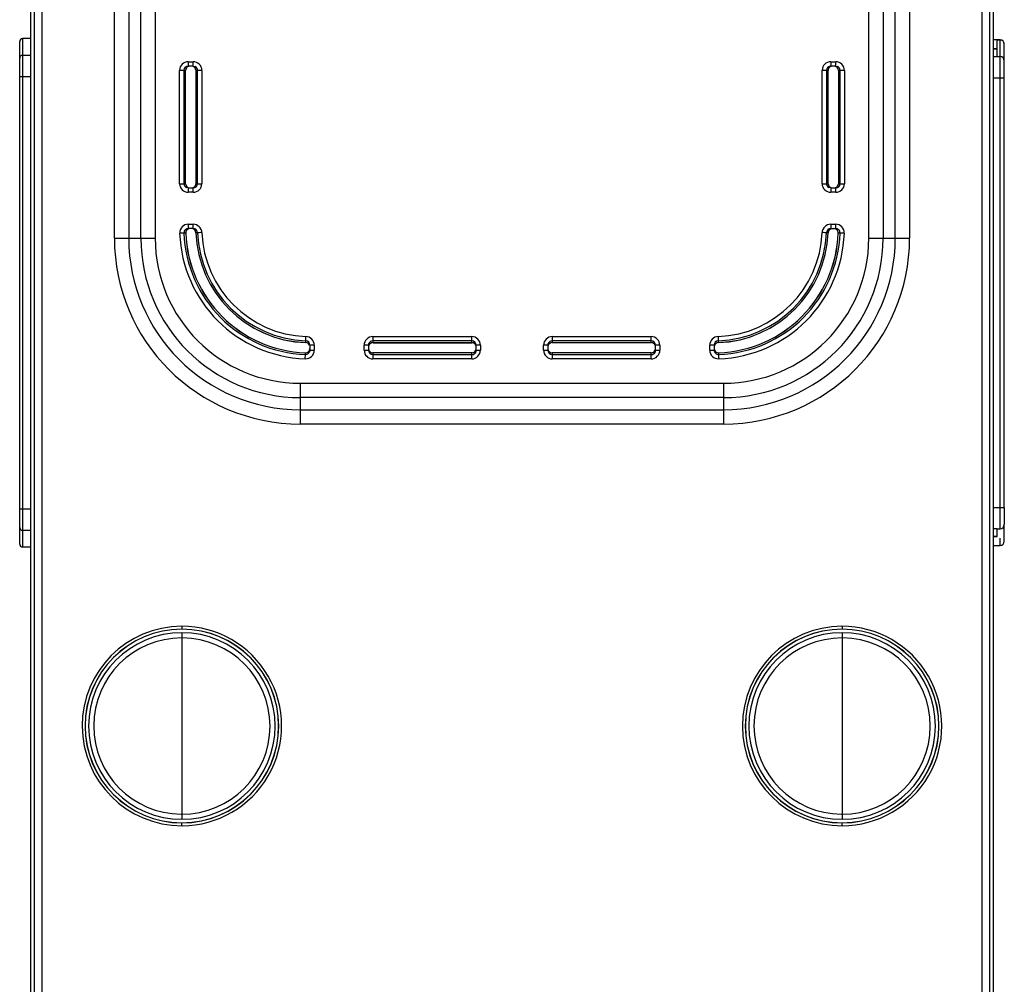
# Paper-space layout '_Bottom' of a CAD drawing. Units: millimetres. Extents: x -30 to 42, y -241 to 64.
# Drawn here: x -30 to 39, y -68 to -1 of the extents above; entities that cross this region are included whole.
import ezdxf

# ---------------------------------------------------------------- set-up
doc = ezdxf.new("R2010")
doc.units = ezdxf.units.MM

psp = doc.layouts.new('_Bottom')

# ---------------------------------------------------------------- linework, layer by layer
at = {"color": 7, "linetype": 'Continuous', "lineweight": 25}
for p, q in [((-28.738, 39), (-28.738, -216)), ((-28.459, -216), (-28.459, 39)), ((-27.959, 39), (-27.959, -216)), ((37.559, -216), (37.559, 39)), ((38.059, 39), (38.059, -216)), ((38.338, -216), (38.338, 39)), ((-22.901, -16.2), (-22.901, 15.8)), ((-21.901, 15.8), (-21.901, -16.2)), ((-21.056, -16.2), (-21.056, 15.8)), ((-20.056, 15.8), (-20.056, -16.2)), ((29.656, -16.2), (29.656, 15.8)), ((30.656, 15.8), (30.656, -16.2)), ((31.501, -16.2), (31.501, 15.8)), ((32.501, 15.8), (32.501, -16.2)), ((-29.5, -37.52), (-29.5, -2.491)), ((-28.738, -2.29), (-29.3, -2.29)), ((-29.3, -2.29), (-29.3, -37.721)), ((-28.738, -2.291), (-29.3, -2.291)), ((38.8, -2.379), (38.338, -2.379)), ((38.6, -2.38), (38.338, -2.38)), ((38.6, -3.542), (38.6, -2.38)), ((38.6, -2.38), (38.8, -2.38)), ((38.8, -36.458), (38.8, -2.379)), ((39.1, -34.959), (39.1, -2.68)), ((38.6, -3.01), (38.338, -3.01)), ((38.338, -3.011), (38.6, -3.011)), ((-29.3, -3.447), (-28.738, -3.447)), ((-17.757, -3.9), (-17.757, -4.2)), ((-17.757, -3.9), (-17.412, -3.9)), ((-17.412, -4.2), (-17.412, -3.9)), ((27.012, -3.9), (27.012, -4.2)), ((27.012, -3.9), (27.357, -3.9)), ((38.338, -3.542), (38.6, -3.542)), ((38.6, -3.542), (38.8, -3.542)), ((-17.938, -4.5), (-18.359, -4.5)), ((-18.359, -12.4), (-18.359, -4.5)), ((-18.06, -4.5), (-18.06, -12.4)), ((-17.938, -12.4), (-17.938, -4.5)), ((-17.412, -4.2), (-17.757, -4.2)), ((-17.412, -4.2), (-17.283, -4.228)), ((-16.809, -4.5), (-17.231, -4.5)), ((-17.231, -4.5), (-17.231, -12.4)), ((-17.108, -12.4), (-17.108, -4.5)), ((-16.809, -4.5), (-16.809, -12.4)), ((26.831, -4.5), (26.409, -4.5)), ((26.409, -12.4), (26.409, -4.5)), ((26.708, -4.5), (26.708, -12.4)), ((26.831, -12.4), (26.831, -4.5)), ((26.832, -12.4), (26.832, -4.5)), ((27.357, -4.2), (27.012, -4.2)), ((27.357, -4.2), (27.486, -4.228)), ((27.537, -4.5), (27.537, -12.4)), ((27.959, -4.5), (27.538, -4.5)), ((27.538, -4.5), (27.538, -12.4)), ((27.66, -12.4), (27.66, -4.5)), ((27.959, -4.5), (27.959, -12.4)), ((-28.738, -4.946), (-29.3, -4.946)), ((39.1, -5.041), (38.338, -5.041)), ((-18.359, -12.4), (-17.938, -12.4)), ((-17.757, -12.7), (-17.886, -12.672)), ((-17.757, -12.7), (-17.757, -13)), ((-17.757, -12.7), (-17.412, -12.7)), ((-17.412, -13), (-17.757, -13)), ((-17.412, -13), (-17.412, -12.7)), ((-17.231, -12.4), (-16.809, -12.4)), ((26.708, -12.4), (26.831, -12.4)), ((27.012, -12.7), (26.883, -12.672)), ((27.012, -12.7), (27.012, -13)), ((27.012, -12.7), (27.357, -12.7)), ((27.357, -13), (27.012, -13)), ((27.538, -12.4), (27.66, -12.4)), ((-17.629, -15.531), (-17.753, -15.558)), ((-17.751, -15.231), (-17.751, -15.531)), ((-17.751, -15.231), (-17.406, -15.231)), ((-17.406, -15.531), (-17.751, -15.531)), ((-17.406, -15.531), (-17.406, -15.231)), ((27.006, -15.231), (27.006, -15.531)), ((27.006, -15.231), (27.351, -15.231)), ((27.006, -15.531), (27.351, -15.531)), ((-22.901, -16.2), (-20.056, -16.2)), ((29.656, -16.2), (32.501, -16.2)), ((-4.9, -23.059), (2, -23.059)), ((2, -23.481), (2, -23.059)), ((7.6, -23.059), (7.6, -23.481)), ((7.6, -23.059), (14.5, -23.059)), ((14.5, -23.481), (14.5, -23.059)), ((-8.981, -23.656), (-9.281, -23.656)), ((-9.281, -23.656), (-9.281, -24.001)), ((-9.281, -24.001), (-8.981, -24.001)), ((-8.981, -23.656), (-8.981, -24.001)), ((-5.2, -23.662), (-5.5, -23.662)), ((-5.5, -24.007), (-5.5, -23.662)), ((-5.5, -24.007), (-5.2, -24.007)), ((-5.2, -23.662), (-5.172, -23.533)), ((-5.2, -23.662), (-5.2, -24.007)), ((2, -23.358), (-4.9, -23.358)), ((-4.9, -23.358), (-4.9, -23.481)), ((-4.9, -23.481), (2, -23.481)), ((-4.9, -23.482), (2, -23.482)), ((2.3, -24.007), (2.272, -24.136)), ((2.6, -23.662), (2.3, -23.662)), ((2.3, -24.007), (2.3, -23.662)), ((2.3, -24.007), (2.6, -24.007)), ((2.6, -23.662), (2.6, -24.007)), ((7.3, -23.662), (7, -23.662)), ((7, -24.007), (7, -23.662)), ((7, -24.007), (7.3, -24.007)), ((7.3, -23.662), (7.328, -23.533)), ((7.3, -23.662), (7.3, -24.007)), ((14.5, -23.358), (7.6, -23.358)), ((7.6, -23.481), (14.5, -23.481)), ((14.8, -24.007), (14.772, -24.136)), ((15.1, -23.662), (14.8, -23.662)), ((14.8, -24.007), (14.8, -23.662)), ((14.8, -24.007), (15.1, -24.007)), ((15.1, -23.662), (15.1, -24.007)), ((18.881, -23.656), (18.581, -23.656)), ((18.581, -24.001), (18.581, -23.656)), ((18.581, -24.001), (18.881, -24.001)), ((18.881, -23.656), (18.881, -24.001)), ((18.881, -23.879), (18.908, -24.002)), ((-9.602, -24.603), (-9.591, -24.305)), ((2, -24.187), (-4.9, -24.187)), ((2, -24.188), (-4.9, -24.188)), ((-4.9, -24.188), (-4.9, -24.31)), ((-4.9, -24.31), (2, -24.31)), ((2, -24.609), (-4.9, -24.609)), ((2, -24.609), (2, -24.188)), ((7.6, -24.188), (7.6, -24.609)), ((14.5, -24.188), (7.6, -24.188)), ((7.6, -24.31), (14.5, -24.31)), ((14.5, -24.609), (7.6, -24.609)), ((14.5, -24.609), (14.5, -24.188)), ((-9.95, -26.306), (19.55, -26.306)), ((-9.95, -26.306), (-9.95, -29.151)), ((19.55, -29.151), (19.55, -26.306)), ((19.55, -27.306), (-9.95, -27.306)), ((-9.95, -28.151), (19.55, -28.151)), ((19.55, -29.151), (-9.95, -29.151)), ((38.338, -34.959), (39.1, -34.959)), ((-29.5, -35.065), (-28.738, -35.065)), ((39.1, -37.31), (39.1, -36.158)), ((-28.738, -36.564), (-29.3, -36.564)), ((38.6, -36.458), (38.338, -36.458)), ((38.6, -36.989), (38.338, -36.989)), ((38.338, -37), (38.6, -37)), ((38.6, -37), (38.338, -37)), ((38.6, -36.458), (38.8, -36.458)), ((38.6, -36.989), (38.6, -36.458)), ((-29.3, -37.72), (-28.738, -37.72)), ((-29.3, -37.721), (-28.738, -37.721)), ((38.338, -37.609), (38.8, -37.609)), ((38.338, -37.61), (38.8, -37.61)), ((38.8, -37.61), (38.8, -37.1)), ((-18.2, -43.252), (-18.2, -43.459)), ((-18.2, -43.7), (-18.2, -56.7)), ((27.8, -43.252), (27.8, -43.459)), ((27.8, -43.7), (27.8, -56.7)), ((-18.16, -44.058), (-18.2, -44.058)), ((27.84, -44.058), (27.8, -44.058)), ((-18.24, -56.342), (-18.2, -56.342)), ((27.76, -56.342), (27.8, -56.342)), ((-18.2, -57.148), (-18.2, -56.941)), ((27.8, -57.148), (27.8, -56.941))]:
    psp.add_line(p, q, dxfattribs=at)
at = {"color": 7, "linetype": 'Continuous', "lineweight": 25, "flags": 128}
for points in [[(27.357, -4.2), (27.357, -4.177), (27.357, -4.112), (27.357, -4.015), (27.357, -3.9)], [(-29.3, -4.946), (-29.339, -4.946), (-29.377, -4.946), (-29.411, -4.946), (-29.441, -4.946), (-29.466, -4.946), (-29.485, -4.946), (-29.496, -4.946), (-29.5, -4.946)], [(26.409, -12.4), (26.518, -12.4), (26.612, -12.4), (26.678, -12.4), (26.708, -12.4)], [(27.472, -12.677), (27.415, -12.696), (27.354, -12.705)], [(27.357, -13), (27.357, -12.885), (27.357, -12.788), (27.357, -12.723), (27.357, -12.7)], [(27.66, -12.4), (27.69, -12.4), (27.756, -12.4), (27.85, -12.4), (27.959, -12.4)], [(27.348, -15.526), (27.417, -15.536), (27.481, -15.559)], [(27.351, -15.531), (27.351, -15.508), (27.351, -15.443), (27.351, -15.345), (27.351, -15.231)], [(-18.055, -15.841), (-18.084, -15.842), (-18.151, -15.845), (-18.245, -15.848), (-18.353, -15.852)], [(-17.932, -15.841), (-18.001, -15.841), (-18.055, -15.841)], [(-17.103, -15.819), (-17.171, -15.82), (-17.225, -15.82)], [(-16.804, -15.808), (-16.913, -15.812), (-17.007, -15.816), (-17.073, -15.818), (-17.103, -15.819)], [(26.703, -15.819), (26.673, -15.818), (26.607, -15.816), (26.513, -15.812), (26.404, -15.808)], [(26.825, -15.82), (26.757, -15.82), (26.703, -15.819)], [(27.655, -15.841), (27.586, -15.841), (27.532, -15.841)], [(27.953, -15.852), (27.845, -15.848), (27.751, -15.845), (27.684, -15.842), (27.655, -15.841)], [(-9.569, -23.353), (-9.568, -23.323), (-9.566, -23.257), (-9.562, -23.163), (-9.558, -23.054)], [(-4.9, -23.059), (-4.9, -23.168), (-4.9, -23.262), (-4.9, -23.328), (-4.9, -23.358)], [(19.158, -23.054), (19.162, -23.163), (19.166, -23.257), (19.168, -23.323), (19.169, -23.353)], [(-9.57, -23.475), (-9.57, -23.407), (-9.569, -23.353)], [(-9.276, -23.998), (-9.286, -24.067), (-9.309, -24.131)], [(19.169, -23.353), (19.17, -23.421), (19.17, -23.475)], [(-9.591, -24.305), (-9.591, -24.236), (-9.591, -24.182)], [(-4.9, -24.31), (-4.9, -24.34), (-4.9, -24.406), (-4.9, -24.5), (-4.9, -24.609)], [(19.191, -24.182), (19.191, -24.251), (19.191, -24.305)], [(19.191, -24.305), (19.192, -24.334), (19.195, -24.401), (19.198, -24.495), (19.202, -24.603)], [(39.1, -34.959), (39.1, -35.459), (39.1, -35.868), (39.1, -36.077), (39.1, -36.158)]]:
    psp.add_lwpolyline(points, dxfattribs=at)
at = {"color": 7, "linetype": 'Continuous', "lineweight": 25}
for centre, radius, start, end in [((-29.3, -2.49), 0.2, 90, 180), ((-29.3, -2.491), 0.2, 89.98255, 179.98254), ((38.8, -2.679), 0.3, 360, 90), ((38.8, -2.68), 0.3, 0.01774, 90.01774), ((-29.3, -3.647), 0.2, 89.98255, 179.98254), ((-17.758, -4.501), 0.601, 89.90333, 179.87823), ((-17.41, -4.501), 0.601, 0.10329, 90.11515), ((27.011, -4.501), 0.601, 89.90333, 179.87823), ((27.358, -4.501), 0.601, 0.10329, 90.11515), ((38.8, -3.842), 0.3, 0.01775, 90.01774), ((-17.758, -4.502), 0.302, 89.70414, 179.64385), ((-17.636, -4.502), 0.302, 89.64846, 179.69952), ((-17.522, -4.487), 0.284, 20.61378, 68.5967), ((-17.522, -4.497), 0.291, 359.48912, 69.00917), ((-17.408, -4.501), 0.3, 0.13613, 65.3115), ((27.01, -4.502), 0.302, 89.70414, 179.64385), ((27.132, -4.502), 0.302, 89.64846, 179.69952), ((27.247, -4.487), 0.284, 20.63116, 68.76338), ((27.246, -4.498), 0.292, 359.54059, 69.13259), ((27.361, -4.501), 0.3, 0.13613, 65.3115), ((-17.758, -12.399), 0.601, 180.10326, 270.11518), ((-17.761, -12.399), 0.3, 180.13613, 245.31151), ((-17.647, -12.403), 0.291, 179.48912, 249.00918), ((-17.647, -12.413), 0.284, 200.61379, 248.59671), ((-17.532, -12.398), 0.302, 269.64846, 359.69952), ((-17.411, -12.399), 0.601, 269.90333, 359.87823), ((-17.41, -12.398), 0.302, 269.70414, 359.64385), ((27.01, -12.399), 0.601, 180.10327, 270.11518), ((27.008, -12.399), 0.3, 180.13613, 245.31151), ((27.121, -12.403), 0.291, 179.4444, 248.90134), ((27.121, -12.414), 0.282, 200.34694, 248.53209), ((27.236, -12.398), 0.302, 269.64846, 359.69952), ((27.265, -12.462), 0.238, 268.14783, 325.9433), ((27.358, -12.399), 0.601, 269.90333, 359.87823), ((27.358, -12.398), 0.302, 269.70414, 359.64385), ((-17.753, -15.832), 0.601, 89.89833, 181.9023), ((-17.753, -15.832), 0.302, 89.68934, 181.67759), ((-17.66, -15.816), 0.273, 109.78817, 185.39317), ((-17.632, -15.83), 0.299, 112.66621, 163.45838), ((-17.516, -15.816), 0.283, 22.00694, 69.01954), ((-17.516, -15.828), 0.291, 1.5691, 69.4056), ((-17.405, -15.832), 0.601, 2.21828, 90.11003), ((-17.404, -15.832), 0.302, 2.42512, 90.33478), ((27.005, -15.832), 0.601, 89.90825, 177.76671), ((27.005, -15.833), 0.302, 89.71869, 177.52141), ((27.099, -15.815), 0.273, 108.96903, 181.05575), ((27.126, -15.83), 0.299, 111.82962, 160.08841), ((27.231, -15.832), 0.302, 358.29258, 90.31089), ((27.353, -15.832), 0.601, 358.07824, 90.12079), ((27.353, -15.832), 0.301, 358.26453, 90.36855), ((-9.95, -16.2), 12.951, 180, 270), ((-9.95, -16.2), 11.951, 180, 270), ((-9.95, -16.2), 11.106, 180, 270), ((-9.95, -16.2), 10.106, 180, 270), ((-9.281, -15.531), 9.079, 182.02718, 267.9728), ((-9.281, -15.531), 8.78, 182.0272, 267.9728), ((-9.281, -15.531), 8.657, 182.05692, 267.94308), ((-9.281, -15.531), 8.656, 182.05693, 267.94308), ((-9.281, -15.531), 7.951, 182.0854, 267.91585), ((-9.281, -15.531), 7.95, 182.08421, 267.91579), ((-9.281, -15.531), 7.828, 182.11564, 267.88436), ((-9.281, -15.531), 7.529, 182.11545, 267.88425), ((18.881, -15.531), 7.529, 272.11545, 357.88424), ((18.881, -15.531), 7.951, 272.07166, 357.91585), ((18.881, -15.531), 7.828, 272.11564, 357.88436), ((18.881, -15.531), 7.95, 272.08421, 357.91579), ((18.881, -15.531), 8.656, 272.05692, 357.94308), ((18.881, -15.531), 8.78, 272.0272, 357.9728), ((18.881, -15.531), 8.657, 272.05692, 357.94308), ((18.881, -15.531), 9.079, 272.0272, 357.97278), ((19.55, -16.2), 10.106, 270, 0), ((19.55, -16.2), 11.106, 270, 0), ((19.55, -16.2), 11.951, 270, 0), ((19.55, -16.2), 12.951, 270, 0), ((-9.582, -23.655), 0.601, 359.90824, 87.76668), ((-4.899, -23.66), 0.601, 90.10326, 180.11518), ((1.999, -23.661), 0.601, 359.90333, 89.87823), ((7.601, -23.66), 0.601, 90.10329, 180.11515), ((14.499, -23.661), 0.601, 359.90333, 89.87823), ((19.182, -23.655), 0.601, 92.2183, 180.11003), ((-9.582, -24.003), 0.601, 268.0783, 0.12081), ((-9.582, -23.881), 0.302, 268.29258, 0.31089), ((-9.582, -24.003), 0.301, 268.26453, 0.36855), ((-9.565, -23.749), 0.273, 18.96903, 91.05575), ((-9.583, -23.655), 0.302, 359.71869, 87.5214), ((-9.58, -23.776), 0.299, 21.82962, 70.08841), ((-4.899, -24.008), 0.601, 179.90333, 269.87822), ((-4.898, -23.886), 0.302, 179.64846, 269.69952), ((-4.898, -24.008), 0.302, 179.70414, 269.64385), ((-4.914, -23.771), 0.282, 110.34694, 158.53209), ((-4.903, -23.771), 0.291, 89.4444, 158.90134), ((-4.899, -23.658), 0.3, 90.13613, 155.31151), ((1.998, -23.66), 0.302, 359.70414, 89.64385), ((1.998, -23.782), 0.302, 359.64846, 89.69952), ((2.003, -23.897), 0.291, 269.48912, 339.00917), ((1.999, -24.008), 0.601, 270.10329, 0.11515), ((2.013, -23.897), 0.284, 290.61378, 338.5967), ((7.601, -24.008), 0.601, 179.90333, 269.87823), ((7.602, -23.886), 0.302, 179.64846, 269.69952), ((7.602, -24.008), 0.302, 179.70414, 269.64385), ((7.587, -23.772), 0.284, 110.61378, 158.5967), ((7.597, -23.772), 0.291, 89.48912, 159.00917), ((7.601, -23.658), 0.3, 90.13613, 155.3115), ((14.498, -23.66), 0.302, 359.70414, 89.64385), ((14.498, -23.782), 0.302, 359.64846, 89.69952), ((14.503, -23.897), 0.291, 269.48912, 339.00918), ((14.499, -24.008), 0.601, 270.10326, 0.11518), ((14.513, -23.897), 0.284, 290.61379, 338.59671), ((19.182, -24.003), 0.601, 179.89838, 271.90245), ((19.182, -23.654), 0.302, 92.42511, 180.33478), ((19.182, -24.003), 0.302, 179.68934, 271.67759), ((19.166, -23.766), 0.283, 112.00691, 159.01953), ((19.181, -23.881), 0.3, 202.58101, 253.118), ((19.178, -23.766), 0.291, 91.5691, 159.40559), ((19.166, -23.91), 0.273, 199.68823, 275.3911), ((1.999, -24.011), 0.3, 270.13613, 335.3115), ((14.499, -24.011), 0.3, 270.13613, 335.31151), ((38.8, -36.157), 0.3, 269.98414, 359.88559), ((-29.3, -36.364), 0.2, 180.01746, 270.01745), ((-29.3, -37.52), 0.2, 180.01746, 270.01745), ((-29.3, -37.521), 0.2, 180, 270), ((38.8, -37.31), 0.3, 270, 0), ((38.8, -37.309), 0.3, 269.98256, 359.96398), ((-18.2, -50.2), 6.948, 90.09277, 270.09277), ((-18.2, -50.2), 6.748, 90, 270), ((-18.2, -50.2), 6.741, 90, 270), ((-18.2, -50.2), 6.5, 90, 270), ((-18.2, -50.2), 6.948, 270.09277, 90.09277), ((-18.2, -50.2), 6.748, 270, 90), ((-18.2, -50.2), 6.741, 270, 90), ((-18.2, -50.2), 6.5, 270, 90), ((27.8, -50.2), 6.948, 90.09277, 270.09277), ((27.8, -50.2), 6.748, 90, 270), ((27.8, -50.2), 6.741, 90, 270), ((27.8, -50.2), 6.5, 90, 270), ((27.8, -50.2), 6.948, 270.09277, 90.09277), ((27.8, -50.2), 6.748, 270, 90), ((27.8, -50.2), 6.741, 270, 90), ((27.8, -50.2), 6.5, 270, 90), ((-18.2, -50.2), 6.142, 90, 269.63046), ((-18.2, -50.2), 6.142, 270, 89.63046), ((27.8, -50.2), 6.142, 90, 269.63046), ((27.8, -50.2), 6.142, 270, 89.63046)]:
    psp.add_arc(centre, radius, start, end, dxfattribs=at)

doc.saveas('drawing.dxf')
